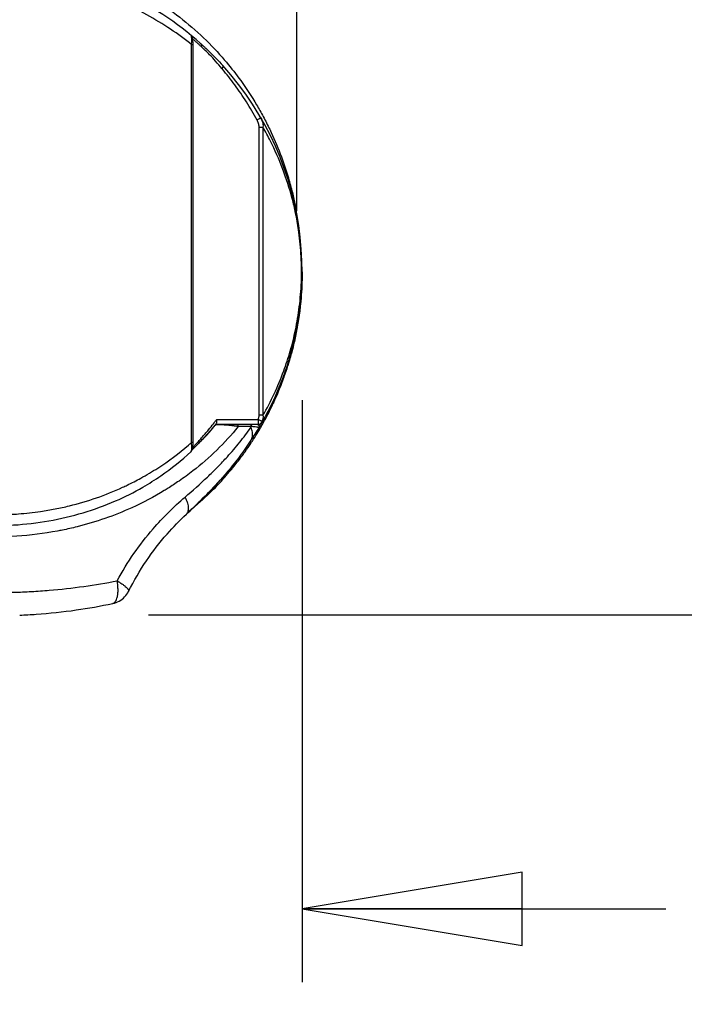
# Model space of a CAD drawing. Units: inches. Extents: x 1.2 to 15.8, y 0.3 to 10.5.
# Drawn here: x 3.2 to 3.8, y 6 to 6.8 of the extents above; entities that cross this region are included whole.
import ezdxf

# ---------------------------------------------------------------- set-up
doc = ezdxf.new("R2010")
doc.units = ezdxf.units.IN
doc.header["$LTSCALE"] = 0.935
doc.header["$MEASUREMENT"] = 0
doc.layers.get('0').update_dxf_attribs({"linetype": 'CONTINUOUS'})
doc.styles.get("Standard").update_dxf_attribs({"font": 'txt', "width": 0.8})
doc.dimstyles.new('DIMSTYLE_3', dxfattribs={"dimtxt": 0.1, "dimasz": 0.1875, "dimexe": 0.18, "dimexo": 0.0625, "dimgap": 0.09, "dimtad": 0, "dimtih": 1, "dimtoh": 1, "dimlfac": 2, "dimzin": 4, "dimdsep": 46, "dimtxsty": 'STANDARD', "dimblk": 'CLOSED', "dimblk1": 'CLOSED', "dimblk2": 'CLOSED', "dimcen": 0.09, "dimadec": 0, "dimazin": 0, "dimtp": 0.01, "dimtm": 0.01, "dimtfac": 1, "dimtofl": 0, "dimtmove": 0, "dimatfit": 3, "dimldrblk": 'CLOSED', "dimfxl": 1, "dimtolj": 1, "dimtzin": 4, "dimarcsym": 0})

# ---------------------------------------------------------------- blocks, each defined once
blk = doc.blocks.new('_CLOSED')
at = {"color": 0, "linetype": 'BYBLOCK'}
for p, q in [((0, 0), (-1, 0.1667)), ((-1, 0.1667), (-1, -0.1667)), ((-1, -0.1667), (0, 0)), ((-1, 0), (0, 0))]:
    blk.add_line(p, q, dxfattribs=at)
blk = doc.blocks.new('*D11')
at = {"color": 2, "linetype": 'CONTINUOUS'}
for p, q in [((2.13187, 6.53092), (2.13187, 6.02961)), ((3.46383, 6.52561), (3.46383, 6.02961)), ((2.13187, 6.09211), (1.82187, 6.09211)), ((3.46383, 6.09211), (3.77383, 6.09211))]:
    blk.add_line(p, q, dxfattribs=at)
at = {"color": 2, "linetype": 'CONTINUOUS', "xscale": 0.1875, "yscale": 0.1875, "zscale": 0.1875}
blk.add_blockref('_CLOSED', (2.13187, 6.09211), dxfattribs=at)
at = {"color": 2, "linetype": 'CONTINUOUS', "xscale": 0.1875, "yscale": 0.1875, "zscale": 0.1875, "rotation": 180}
blk.add_blockref('_CLOSED', (3.46383, 6.09211), dxfattribs=at)
at = {"color": 2, "linetype": 'CONTINUOUS', "width": 0.8}
for s, p in [('[', (2.78097, 6.04211)), (']', (3.18097, 6.04211)), ('67,7', (2.36097, 6.04211)), ('2.66', (2.86097, 6.04211))]:
    blk.add_text(s, height=0.1, dxfattribs=at).set_placement(p)
blk = doc.blocks.new('*D13')
at = {"color": 2, "linetype": 'CONTINUOUS'}
for p, q in [((3.72264, 9.10025), (4.20333, 9.10025)), ((4.14083, 9.10025), (4.14083, 7.90523)), ((4.14083, 6.34261), (4.14083, 7.58023)), ((3.33296, 6.34261), (4.20333, 6.34261))]:
    blk.add_line(p, q, dxfattribs=at)
at = {"color": 2, "linetype": 'CONTINUOUS', "xscale": 0.1875, "yscale": 0.1875, "zscale": 0.1875}
for p, rotation in [((4.14083, 9.10025), 90), ((4.14083, 6.34261), 270)]:
    blk.add_blockref('_CLOSED', p, dxfattribs=dict(at, rotation=rotation))
at = {"color": 2, "linetype": 'CONTINUOUS', "width": 0.8}
for s, p in [('140,1', (3.90083, 7.76773)), ('[', (3.90083, 7.61773)), ('5.52', (3.98083, 7.61773)), (']', (4.30083, 7.61773))]:
    blk.add_text(s, height=0.1, dxfattribs=at).set_placement(p)

msp = doc.modelspace()

# ---------------------------------------------------------------- linework, layer by layer
at = {"color": 7, "linetype": 'CONTINUOUS'}
for p, q in [((3.45891, 6.88646), (3.45891, 6.68685)), ((3.36871, 6.8369), (3.36897, 6.83668)), ((3.36948, 6.82871), (3.37089, 6.82871)), ((3.36948, 6.48955), (3.36948, 6.82871)), ((3.37089, 6.48955), (3.37089, 6.82871)), ((3.42717, 6.75824), (3.43045, 6.75824)), ((3.42717, 6.51271), (3.42717, 6.75824)), ((3.43045, 6.75824), (3.43045, 6.5127)), ((3.46377, 6.62935), (3.46377, 6.62905)), ((3.46377, 6.62847), (3.46377, 6.62793)), ((3.46383, 6.63327), (3.46383, 6.63343)), ((3.45155, 6.55499), (3.45155, 6.55533)), ((3.43988, 6.52427), (3.43988, 6.52562)), ((3.43045, 6.51271), (3.42717, 6.51271)), ((3.43459, 6.51344), (3.43459, 6.51535)), ((3.43557, 6.51536), (3.43557, 6.51616)), ((3.39022, 6.50506), (3.4266, 6.50506)), ((3.42653, 6.509), (3.39097, 6.509)), ((3.42709, 6.50208), (3.42693, 6.50208)), ((3.37089, 6.48955), (3.36948, 6.48955)), ((3.36913, 6.48166), (3.36913, 6.48166)), ((3.39526, 6.45888), (3.39512, 6.45872)), ((3.30249, 6.35239), (3.30249, 6.35239))]:
    msp.add_line(p, q, dxfattribs=at)
for centre, radius, start, end in [((3.203, 6.63547), 0.26083, 48.07838, 83.49975), ((3.203, 6.63547), 0.26083, 330.50569, 42.21825), ((3.4266, 6.509), 0.00394, 270, 330.50569)]:
    msp.add_arc(centre, radius, start, end, dxfattribs=at)
for points, knots in [([(3.36947, 6.8287), (3.36893, 6.82914), (3.36244, 6.83427), (3.34929, 6.84369), (3.32895, 6.85568), (3.30685, 6.86613), (3.28323, 6.87472), (3.25832, 6.88117), (3.24121, 6.88389), (3.23253, 6.88484)], [0, 0, 0, 0, 0.013862, 0.165621, 0.323173, 0.485755, 0.653957, 0.825287, 1, 1, 1, 1]), ([(3.30058, 6.88645), (3.303, 6.88544), (3.31427, 6.8805), (3.33351, 6.87037), (3.35683, 6.85458), (3.37759, 6.83705), (3.39123, 6.82296), (3.3981, 6.81496), (3.39928, 6.81355)], [0, 0, 0, 0, 0.063552, 0.298217, 0.525609, 0.744496, 0.955524, 1, 1, 1, 1]), ([(3.36979, 6.83163), (3.36979, 6.83167), (3.3698, 6.83195), (3.36982, 6.83246), (3.36982, 6.83337), (3.36977, 6.83423), (3.36966, 6.835), (3.36953, 6.83561), (3.36937, 6.83612), (3.36914, 6.83651), (3.36902, 6.83664), (3.36896, 6.83669)], [0, 0, 0, 0, 0.022171, 0.161281, 0.296137, 0.541914, 0.64948, 0.745221, 0.896354, 0.95345, 1, 1, 1, 1]), ([(3.37086, 6.83048), (3.37084, 6.83099), (3.37078, 6.83194), (3.37063, 6.83323), (3.37042, 6.83435), (3.37006, 6.83539), (3.36953, 6.83616), (3.36911, 6.83656), (3.36897, 6.83668)], [0, 0, 0, 0, 0.229455, 0.425918, 0.584491, 0.739803, 0.916642, 1, 1, 1, 1]), ([(3.37313, 6.8312), (3.37254, 6.83172), (3.37169, 6.83249), (3.37084, 6.83324), (3.37057, 6.83348)], [0, 0, 0, 0, 0.689422, 1, 1, 1, 1]), ([(3.37089, 6.82871), (3.37089, 6.82873), (3.37089, 6.82932), (3.37088, 6.82992), (3.37086, 6.83048)], [0, 0, 0, 0, 0.042117, 1, 1, 1, 1]), ([(3.37618, 6.82838), (3.37585, 6.82869), (3.37484, 6.82963), (3.37382, 6.83057), (3.37313, 6.8312)], [0, 0, 0, 0, 0.324101, 1, 1, 1, 1]), ([(3.37727, 6.82954), (3.37788, 6.82899), (3.37913, 6.82788), (3.38176, 6.82555), (3.38566, 6.82194), (3.39069, 6.81678), (3.39431, 6.81279), (3.39616, 6.81075)], [0, 0, 0, 0, 0.092265, 0.188905, 0.394851, 0.690189, 1, 1, 1, 1]), ([(3.37727, 6.82954), (3.37743, 6.8294), (3.37775, 6.82901), (3.37805, 6.82833), (3.37817, 6.82749), (3.37812, 6.82693), (3.37805, 6.82661)], [0, 0, 0, 0, 0.200848, 0.476242, 0.693738, 1, 1, 1, 1]), ([(3.37804, 6.82662), (3.37768, 6.82696), (3.37706, 6.82755), (3.37644, 6.82814), (3.37618, 6.82838)], [0, 0, 0, 0, 0.583239, 1, 1, 1, 1]), ([(3.39551, 6.80808), (3.39373, 6.81018), (3.39033, 6.81422), (3.38563, 6.8194), (3.38203, 6.82289), (3.37967, 6.82508), (3.37857, 6.82611), (3.37804, 6.82662)], [0, 0, 0, 0, 0.323715, 0.621823, 0.822147, 0.913689, 1, 1, 1, 1]), ([(3.39928, 6.81355), (3.40355, 6.80848), (3.41268, 6.79678), (3.42291, 6.78115), (3.42883, 6.77067), (3.43064, 6.76729)], [0, 0, 0, 0, 0.355117, 0.794748, 1, 1, 1, 1]), ([(3.39616, 6.81075), (3.39622, 6.81068), (3.39632, 6.81051), (3.39638, 6.8102), (3.39635, 6.80985), (3.39624, 6.80945), (3.39606, 6.80901), (3.39581, 6.80856), (3.3956, 6.80826), (3.39549, 6.8081)], [0, 0, 0, 0, 0.094268, 0.19874, 0.320238, 0.461762, 0.623515, 0.803876, 1, 1, 1, 1]), ([(3.42551, 6.76428), (3.42265, 6.76954), (3.41662, 6.77977), (3.40672, 6.79423), (3.39944, 6.80344), (3.39565, 6.80791), (3.39551, 6.80808)], [0, 0, 0, 0, 0.337779, 0.669477, 0.987539, 1, 1, 1, 1]), ([(3.42867, 6.76625), (3.42867, 6.76625), (3.42865, 6.76622), (3.42855, 6.76614), (3.42834, 6.76599), (3.42797, 6.76576), (3.42748, 6.76545), (3.42689, 6.76509), (3.42622, 6.7647), (3.42575, 6.76442), (3.42551, 6.76428)], [0, 0, 0, 0, 0.007151, 0.025964, 0.099142, 0.216936, 0.373943, 0.562844, 0.77483, 1, 1, 1, 1]), ([(3.42717, 6.75824), (3.42717, 6.75877), (3.42708, 6.75983), (3.42673, 6.76138), (3.42621, 6.76287), (3.42576, 6.76382), (3.42551, 6.76428)], [0, 0, 0, 0, 0.251, 0.502223, 0.752045, 1, 1, 1, 1]), ([(3.42867, 6.76625), (3.42901, 6.76567), (3.42961, 6.76444), (3.43024, 6.76247), (3.43056, 6.76038), (3.43053, 6.75896), (3.43045, 6.75824)], [0, 0, 0, 0, 0.243635, 0.49018, 0.741749, 1, 1, 1, 1]), ([(3.43064, 6.76729), (3.43257, 6.7637), (3.43788, 6.75326), (3.44536, 6.73589), (3.4515, 6.71775), (3.45501, 6.70479), (3.45681, 6.69713), (3.45793, 6.69193), (3.45858, 6.68859), (3.45891, 6.68685)], [0, 0, 0, 0, 0.143044, 0.410337, 0.662086, 0.813587, 0.880672, 0.938247, 1, 1, 1, 1]), ([(3.45832, 6.68481), (3.45745, 6.68903), (3.45445, 6.70193), (3.44778, 6.72273), (3.43888, 6.74287), (3.43268, 6.75436), (3.43045, 6.75824)], [0, 0, 0, 0, 0.163884, 0.503581, 0.829416, 1, 1, 1, 1]), ([(3.45908, 6.68499), (3.45906, 6.68512), (3.45901, 6.68538), (3.45897, 6.68574), (3.45894, 6.68605), (3.45891, 6.68641), (3.45891, 6.68667), (3.45891, 6.68685)], [0, 0, 0, 0, 0.21441, 0.428693, 0.571549, 0.714405, 1, 1, 1, 1]), ([(3.46335, 6.63499), (3.46335, 6.63932), (3.46307, 6.65064), (3.46154, 6.66689), (3.45948, 6.67911), (3.45841, 6.6844), (3.45832, 6.68481)], [0, 0, 0, 0, 0.258663, 0.677225, 0.974858, 1, 1, 1, 1]), ([(3.43045, 6.5127), (3.43389, 6.51866), (3.44033, 6.53103), (3.44799, 6.54938), (3.454, 6.56762), (3.45852, 6.58587), (3.4618, 6.60553), (3.46314, 6.6221), (3.46334, 6.63208), (3.46335, 6.63499)], [0, 0, 0, 0, 0.161274, 0.326327, 0.465178, 0.611007, 0.76644, 0.931712, 1, 1, 1, 1]), ([(3.46377, 6.62843), (3.46362, 6.62137), (3.46307, 6.61239), (3.46177, 6.60103), (3.46057, 6.59244), (3.45866, 6.58179), (3.45648, 6.57228), (3.45455, 6.56499), (3.4535, 6.56128), (3.45279, 6.55893), (3.45267, 6.55856)], [0, 0, 0, 0, 0.298276, 0.37979, 0.48355, 0.664981, 0.836843, 0.896283, 0.983489, 1, 1, 1, 1]), ([(3.4638, 6.63101), (3.46369, 6.62436), (3.46322, 6.61566), (3.46231, 6.607), (3.46208, 6.60495)], [0, 0, 0, 0, 0.76303, 1, 1, 1, 1]), ([(3.45248, 6.55834), (3.45266, 6.55893), (3.45343, 6.56152), (3.45455, 6.56548), (3.45647, 6.5728), (3.45818, 6.58024), (3.45976, 6.58847), (3.46118, 6.59704), (3.46255, 6.60773), (3.46322, 6.61631), (3.46345, 6.62052)], [0, 0, 0, 0, 0.029479, 0.128011, 0.195011, 0.388259, 0.489599, 0.59205, 0.800083, 1, 1, 1, 1]), ([(3.46153, 6.59877), (3.46162, 6.59941), (3.46177, 6.6006), (3.46192, 6.6018), (3.46199, 6.60236)], [0, 0, 0, 0, 0.530945, 1, 1, 1, 1]), ([(3.45915, 6.58601), (3.45827, 6.58146), (3.45616, 6.57188), (3.4535, 6.56243), (3.45195, 6.55749)], [0, 0, 0, 0, 0.472505, 1, 1, 1, 1]), ([(3.45287, 6.55847), (3.45316, 6.55943), (3.4537, 6.56129), (3.45423, 6.56316), (3.45448, 6.56406)], [0, 0, 0, 0, 0.514633, 1, 1, 1, 1]), ([(3.45155, 6.55533), (3.45159, 6.55545), (3.45173, 6.5559), (3.45204, 6.5569), (3.45231, 6.55778), (3.45248, 6.55834)], [0, 0, 0, 0, 0.118244, 0.448215, 1, 1, 1, 1]), ([(3.45183, 6.55584), (3.45182, 6.5558), (3.45176, 6.55562), (3.4517, 6.55544), (3.45165, 6.5553)], [0, 0, 0, 0, 0.215313, 1, 1, 1, 1]), ([(3.4519, 6.55646), (3.45186, 6.55621), (3.4518, 6.55588), (3.45171, 6.55556), (3.45169, 6.55547)], [0, 0, 0, 0, 0.749664, 1, 1, 1, 1]), ([(3.45267, 6.55856), (3.45244, 6.5578), (3.45216, 6.55689), (3.45188, 6.55599), (3.45183, 6.55584)], [0, 0, 0, 0, 0.838465, 1, 1, 1, 1]), ([(3.44659, 6.54215), (3.44603, 6.54069), (3.44419, 6.53603), (3.44222, 6.53143), (3.4408, 6.52829)], [0, 0, 0, 0, 0.311467, 1, 1, 1, 1]), ([(3.43917, 6.52461), (3.43889, 6.52401), (3.43816, 6.52248), (3.43742, 6.52095), (3.43696, 6.52002)], [0, 0, 0, 0, 0.391309, 1, 1, 1, 1]), ([(3.43988, 6.52427), (3.43988, 6.52422), (3.43977, 6.52408), (3.43966, 6.52376), (3.43953, 6.5235), (3.43946, 6.52335)], [0, 0, 0, 0, 0.142754, 0.498814, 1, 1, 1, 1]), ([(3.43964, 6.52562), (3.43968, 6.5257), (3.43974, 6.52579), (3.43988, 6.52623), (3.43988, 6.52613)], [0, 0, 0, 0, 0.503384, 1, 1, 1, 1]), ([(3.42653, 6.509), (3.42672, 6.50959), (3.42696, 6.51051), (3.42714, 6.51176), (3.42717, 6.51239), (3.42717, 6.51271)], [0, 0, 0, 0, 0.4993, 0.750007, 1, 1, 1, 1]), ([(3.43045, 6.5127), (3.43054, 6.51184), (3.43055, 6.51075), (3.43041, 6.50967), (3.43038, 6.50944)], [0, 0, 0, 0, 0.780232, 1, 1, 1, 1]), ([(3.43459, 6.51535), (3.43459, 6.51541), (3.43469, 6.51552), (3.43477, 6.51571), (3.43484, 6.51584), (3.43488, 6.51591)], [0, 0, 0, 0, 0.295339, 0.635283, 1, 1, 1, 1]), ([(3.43487, 6.514), (3.43483, 6.51391), (3.43476, 6.51382), (3.43459, 6.51333), (3.43459, 6.51344)], [0, 0, 0, 0, 0.476853, 1, 1, 1, 1]), ([(3.40933, 6.5031), (3.39794, 6.48905), (3.38142, 6.473), (3.35995, 6.45726), (3.35169, 6.45183), (3.33859, 6.44375), (3.31363, 6.43061), (3.28402, 6.42032), (3.26237, 6.41543), (3.2453, 6.4121), (3.22058, 6.40905), (3.18832, 6.40905), (3.16501, 6.41157), (3.14236, 6.41545), (3.11793, 6.42153), (3.08743, 6.43323), (3.06685, 6.44404), (3.0517, 6.45347), (3.03957, 6.46175), (3.01927, 6.47805), (3.00501, 6.49281), (2.99667, 6.5031)], [0, 0, 0, 0, 0.11525, 0.146606, 0.170554, 0.178618, 0.245249, 0.350899, 0.37826, 0.38749, 0.462315, 0.537474, 0.59374, 0.612314, 0.68478, 0.754622, 0.821254, 0.833331, 0.869014, 0.915302, 1, 1, 1, 1]), ([(3.36413, 6.44308), (3.37059, 6.44858), (3.38001, 6.45695), (3.39187, 6.46858), (3.40117, 6.4784), (3.41072, 6.48957), (3.41718, 6.49807), (3.42023, 6.50236)], [0, 0, 0, 0, 0.311127, 0.461551, 0.608786, 0.806995, 1, 1, 1, 1]), ([(3.37291, 6.48772), (3.37305, 6.48787), (3.37391, 6.48881), (3.37564, 6.49069), (3.3793, 6.49473), (3.38359, 6.49969), (3.38691, 6.50378), (3.38825, 6.50549)], [0, 0, 0, 0, 0.02585, 0.162708, 0.326908, 0.722346, 1, 1, 1, 1]), ([(3.38969, 6.50436), (3.38803, 6.50236), (3.38488, 6.49869), (3.38036, 6.49375), (3.37654, 6.48977), (3.37423, 6.48745), (3.37322, 6.48644)], [0, 0, 0, 0, 0.319907, 0.596254, 0.824197, 1, 1, 1, 1]), ([(3.37366, 6.48671), (3.37597, 6.48896), (3.38155, 6.49463), (3.38681, 6.50059), (3.38982, 6.50423)], [0, 0, 0, 0, 0.406285, 1, 1, 1, 1]), ([(3.38984, 6.50436), (3.38983, 6.50436), (3.38978, 6.50436), (3.38973, 6.50436), (3.38969, 6.50436)], [0, 0, 0, 0, 0.191273, 1, 1, 1, 1]), ([(3.38993, 6.50436), (3.38998, 6.50442), (3.3901, 6.50454), (3.39029, 6.5047), (3.3905, 6.50483), (3.39069, 6.50492), (3.39082, 6.50496), (3.39087, 6.50498)], [0, 0, 0, 0, 0.214214, 0.428426, 0.642636, 0.856843, 1, 1, 1, 1]), ([(3.39061, 6.50457), (3.3906, 6.50456), (3.39048, 6.50455), (3.39029, 6.50451), (3.39007, 6.50445), (3.38997, 6.50439), (3.38993, 6.50436)], [0, 0, 0, 0, 0.048862, 0.495632, 0.804223, 1, 1, 1, 1]), ([(3.39068, 6.50554), (3.39064, 6.50549), (3.39055, 6.50538), (3.39046, 6.50527), (3.39042, 6.50522)], [0, 0, 0, 0, 0.500943, 1, 1, 1, 1]), ([(3.39204, 6.50466), (3.3917, 6.50465), (3.39122, 6.50463), (3.39074, 6.50458), (3.39061, 6.50457)], [0, 0, 0, 0, 0.723038, 1, 1, 1, 1]), ([(3.39087, 6.50498), (3.3909, 6.50499), (3.39099, 6.50501), (3.39108, 6.50503), (3.39115, 6.50504)], [0, 0, 0, 0, 0.289821, 1, 1, 1, 1]), ([(3.39111, 6.50639), (3.39122, 6.50679), (3.39127, 6.50767), (3.3911, 6.50854), (3.39096, 6.509)], [0, 0, 0, 0, 0.457266, 1, 1, 1, 1]), ([(3.39413, 6.50464), (3.39411, 6.50464), (3.39403, 6.50465), (3.3934, 6.50466), (3.39271, 6.50467), (3.39211, 6.50466), (3.39204, 6.50466)], [0, 0, 0, 0, 0.016902, 0.1225, 0.910551, 1, 1, 1, 1]), ([(3.40635, 6.50356), (3.40611, 6.5036), (3.40539, 6.50369), (3.4036, 6.50392), (3.40145, 6.50415), (3.39947, 6.50432), (3.39827, 6.50442), (3.39734, 6.50448), (3.3964, 6.50454), (3.39547, 6.50459), (3.39477, 6.50462), (3.39432, 6.50464), (3.39419, 6.50464), (3.39413, 6.50464)], [0, 0, 0, 0, 0.058456, 0.177482, 0.442406, 0.586477, 0.661448, 0.73756, 0.814127, 0.890975, 0.966388, 0.98475, 1, 1, 1, 1]), ([(3.40777, 6.50506), (3.40802, 6.50506), (3.40837, 6.50495), (3.40876, 6.50464), (3.40901, 6.50432), (3.40919, 6.50395), (3.40931, 6.50353), (3.40933, 6.50324), (3.40933, 6.5031)], [0, 0, 0, 0, 0.254859, 0.391267, 0.534893, 0.685418, 0.841263, 1, 1, 1, 1]), ([(3.42077, 6.5031), (3.41954, 6.5031), (3.41705, 6.5031), (3.41324, 6.5031), (3.41065, 6.5031), (3.40933, 6.5031)], [0, 0, 0, 0, 0.321306, 0.654711, 1, 1, 1, 1]), ([(3.41912, 6.50506), (3.41924, 6.50506), (3.41949, 6.50503), (3.41985, 6.50488), (3.42016, 6.50464), (3.42042, 6.50433), (3.42062, 6.50395), (3.42074, 6.50353), (3.42077, 6.50324), (3.42077, 6.5031)], [0, 0, 0, 0, 0.130459, 0.263445, 0.401027, 0.544134, 0.69257, 0.845152, 1, 1, 1, 1]), ([(3.42693, 6.50208), (3.42585, 6.50029), (3.42366, 6.49672), (3.42138, 6.49321), (3.42021, 6.49147)], [0, 0, 0, 0, 0.499291, 1, 1, 1, 1]), ([(3.42023, 6.49149), (3.42084, 6.49244), (3.42171, 6.49473), (3.42164, 6.49856), (3.42081, 6.50109), (3.42024, 6.50236)], [0, 0, 0, 0, 0.301713, 0.630262, 1, 1, 1, 1]), ([(3.42693, 6.50208), (3.42694, 6.50211), (3.42693, 6.50217), (3.42681, 6.50223), (3.42665, 6.5023), (3.42641, 6.50237), (3.4261, 6.50244), (3.42557, 6.50254), (3.42454, 6.5027), (3.42288, 6.5029), (3.42152, 6.50302), (3.42077, 6.5031)], [0, 0, 0, 0, 0.010534, 0.028299, 0.056796, 0.096096, 0.145754, 0.205414, 0.353308, 0.641162, 1, 1, 1, 1]), ([(3.42527, 6.50506), (3.42546, 6.50506), (3.42584, 6.505), (3.42637, 6.50474), (3.42674, 6.50439), (3.42691, 6.50414), (3.42696, 6.50405)], [0, 0, 0, 0, 0.273589, 0.56127, 0.848951, 1, 1, 1, 1]), ([(3.42635, 6.50506), (3.42657, 6.50506), (3.42703, 6.5051), (3.42754, 6.50525), (3.42782, 6.50536), (3.42789, 6.50539)], [0, 0, 0, 0, 0.428281, 0.856992, 1, 1, 1, 1]), ([(3.42653, 6.509), (3.42653, 6.5085), (3.4265, 6.5076), (3.42653, 6.50628), (3.42637, 6.50569), (3.42644, 6.50513), (3.4264, 6.50508)], [0, 0, 0, 0, 0.388025, 0.717114, 0.937407, 1, 1, 1, 1]), ([(3.42653, 6.509), (3.42698, 6.50884), (3.4275, 6.50865), (3.42802, 6.50846), (3.42809, 6.50843)], [0, 0, 0, 0, 0.865984, 1, 1, 1, 1]), ([(3.42696, 6.50405), (3.427, 6.50397), (3.42713, 6.5037), (3.42723, 6.50322), (3.42718, 6.50262), (3.42703, 6.50225), (3.42693, 6.50208)], [0, 0, 0, 0, 0.136674, 0.424443, 0.712213, 1, 1, 1, 1]), ([(3.4271, 6.50408), (3.42727, 6.50378), (3.42746, 6.50309), (3.42727, 6.50239), (3.42709, 6.50208)], [0, 0, 0, 0, 0.492452, 1, 1, 1, 1]), ([(3.42826, 6.50407), (3.42817, 6.5039), (3.42778, 6.50324), (3.42739, 6.50258), (3.42709, 6.50208)], [0, 0, 0, 0, 0.249684, 1, 1, 1, 1]), ([(3.42789, 6.50539), (3.42803, 6.50545), (3.42837, 6.50563), (3.4288, 6.50595), (3.42907, 6.50622), (3.42917, 6.50633)], [0, 0, 0, 0, 0.28485, 0.713281, 1, 1, 1, 1]), ([(3.42809, 6.50843), (3.4284, 6.50832), (3.42885, 6.50815), (3.42948, 6.50792), (3.42981, 6.50779), (3.42998, 6.50772)], [0, 0, 0, 0, 0.488474, 0.718524, 1, 1, 1, 1]), ([(3.42917, 6.50633), (3.42923, 6.50639), (3.42942, 6.50662), (3.42962, 6.50692), (3.42975, 6.50717), (3.42977, 6.50721)], [0, 0, 0, 0, 0.21506, 0.862438, 1, 1, 1, 1]), ([(3.42998, 6.50772), (3.43001, 6.50766), (3.43007, 6.50755), (3.43011, 6.50738), (3.43009, 6.50721), (3.43005, 6.50711), (3.43002, 6.50706)], [0, 0, 0, 0, 0.272343, 0.51885, 0.75452, 1, 1, 1, 1]), ([(3.03653, 6.48955), (3.03733, 6.48884), (3.04632, 6.48092), (3.05821, 6.47204), (3.07718, 6.46028), (3.09257, 6.4522), (3.11158, 6.44429), (3.12583, 6.43951), (3.1436, 6.43459), (3.1641, 6.43047), (3.19029, 6.42795), (3.20936, 6.42795), (3.22625, 6.42896), (3.23884, 6.43033), (3.25331, 6.4328), (3.27709, 6.43802), (3.29768, 6.44516), (3.31741, 6.45443), (3.32758, 6.45966), (3.34551, 6.47034), (3.35968, 6.48092), (3.36867, 6.48884), (3.36947, 6.48956)], [0, 0, 0, 0, 0.008911, 0.099092, 0.122215, 0.193555, 0.242557, 0.292462, 0.317708, 0.395087, 0.465085, 0.535038, 0.552565, 0.60502, 0.639716, 0.673957, 0.80641, 0.818506, 0.854327, 0.900919, 0.991077, 1, 1, 1, 1]), ([(3.36913, 6.48166), (3.36917, 6.4817), (3.36928, 6.48181), (3.36949, 6.48218), (3.36964, 6.48269), (3.36976, 6.48329), (3.36982, 6.48385), (3.36988, 6.48471), (3.36988, 6.4856), (3.36984, 6.48629), (3.36983, 6.48651)], [0, 0, 0, 0, 0.033733, 0.091973, 0.249437, 0.350345, 0.463783, 0.58841, 0.863609, 1, 1, 1, 1]), ([(3.36913, 6.48166), (3.36932, 6.48183), (3.36977, 6.48233), (3.37023, 6.48321), (3.37051, 6.48424), (3.37068, 6.4853), (3.37075, 6.48604), (3.37078, 6.48644)], [0, 0, 0, 0, 0.151584, 0.381284, 0.569284, 0.767999, 1, 1, 1, 1]), ([(3.36983, 6.48651), (3.36981, 6.48677), (3.36973, 6.48779), (3.3696, 6.48881), (3.36948, 6.48955)], [0, 0, 0, 0, 0.257158, 1, 1, 1, 1]), ([(3.37062, 6.48517), (3.37077, 6.48534), (3.37111, 6.48574), (3.37171, 6.48641), (3.37233, 6.48709), (3.37275, 6.48754), (3.37291, 6.48772)], [0, 0, 0, 0, 0.193004, 0.461433, 0.790075, 1, 1, 1, 1]), ([(3.37322, 6.48644), (3.37253, 6.48576), (3.37169, 6.48492), (3.37085, 6.48409), (3.3707, 6.48394)], [0, 0, 0, 0, 0.819315, 1, 1, 1, 1]), ([(3.37078, 6.48644), (3.37082, 6.48689), (3.37087, 6.48787), (3.37089, 6.48891), (3.37089, 6.48949), (3.37089, 6.48955)], [0, 0, 0, 0, 0.44013, 0.942638, 1, 1, 1, 1]), ([(3.42021, 6.49147), (3.41719, 6.48688), (3.41081, 6.47778), (3.40232, 6.46703), (3.39697, 6.46082), (3.39526, 6.45888)], [0, 0, 0, 0, 0.401059, 0.811468, 1, 1, 1, 1]), ([(3.40484, 6.46807), (3.40738, 6.47118), (3.41091, 6.4757), (3.41598, 6.48265), (3.41858, 6.48643), (3.42017, 6.48882)], [0, 0, 0, 0, 0.466414, 0.666868, 1, 1, 1, 1]), ([(3.42017, 6.48882), (3.42015, 6.48886), (3.42012, 6.48895), (3.42007, 6.48909), (3.42003, 6.48924), (3.41999, 6.4894), (3.41996, 6.48957), (3.41993, 6.48976), (3.41991, 6.48998), (3.41991, 6.4902), (3.41993, 6.49049), (3.42001, 6.49092), (3.42013, 6.49125), (3.42021, 6.49147)], [0, 0, 0, 0, 0.057482, 0.103308, 0.162, 0.221451, 0.285414, 0.357495, 0.436888, 0.519996, 0.606552, 0.747955, 1, 1, 1, 1]), ([(3.32805, 6.45147), (3.33332, 6.45453), (3.34773, 6.46363), (3.36109, 6.47427), (3.36913, 6.48166)], [0, 0, 0, 0, 0.357952, 1, 1, 1, 1]), ([(3.40357, 6.46668), (3.40359, 6.46693), (3.40368, 6.4674), (3.40377, 6.468), (3.40381, 6.46836), (3.40382, 6.46848)], [0, 0, 0, 0, 0.402195, 0.803725, 1, 1, 1, 1]), ([(3.40361, 6.46851), (3.40366, 6.46856), (3.40372, 6.46861), (3.4039, 6.4689), (3.40389, 6.46884)], [0, 0, 0, 0, 0.524287, 1, 1, 1, 1]), ([(3.39605, 6.45968), (3.39605, 6.45975), (3.3962, 6.45982), (3.39627, 6.45992), (3.3963, 6.45997)], [0, 0, 0, 0, 0.584875, 1, 1, 1, 1]), ([(3.39643, 6.46011), (3.39648, 6.46016), (3.39657, 6.46027), (3.39672, 6.46043), (3.39682, 6.46054), (3.39687, 6.4606)], [0, 0, 0, 0, 0.313717, 0.651613, 1, 1, 1, 1]), ([(3.40253, 6.46543), (3.40161, 6.46514), (3.39988, 6.46422), (3.39861, 6.46275), (3.39812, 6.46193)], [0, 0, 0, 0, 0.501368, 1, 1, 1, 1]), ([(3.39895, 6.46128), (3.39906, 6.46139), (3.40026, 6.46277), (3.40145, 6.46415), (3.40253, 6.46543)], [0, 0, 0, 0, 0.084164, 1, 1, 1, 1]), ([(3.40357, 6.46668), (3.40357, 6.46664), (3.4034, 6.46653), (3.40323, 6.46624), (3.40289, 6.46587), (3.40265, 6.46558), (3.40253, 6.46543)], [0, 0, 0, 0, 0.089243, 0.321345, 0.635933, 1, 1, 1, 1]), ([(3.07799, 6.45145), (3.08544, 6.44712), (3.10193, 6.43888), (3.12856, 6.42916), (3.15756, 6.42226), (3.18755, 6.41872), (3.21795, 6.41869), (3.24806, 6.42219), (3.27723, 6.42909), (3.304, 6.43885), (3.32056, 6.44712), (3.32804, 6.45146)], [0, 0, 0, 0, 0.098939, 0.211116, 0.324982, 0.440543, 0.557207, 0.673345, 0.788005, 0.900679, 1, 1, 1, 1]), ([(3.39512, 6.45872), (3.39413, 6.4576), (3.39035, 6.45338), (3.38061, 6.44304), (3.37145, 6.43422), (3.36518, 6.42846)], [0, 0, 0, 0, 0.104788, 0.399824, 1, 1, 1, 1]), ([(3.36525, 6.42851), (3.36947, 6.43239), (3.37807, 6.44056), (3.38794, 6.45073), (3.3936, 6.45699), (3.39512, 6.45872)], [0, 0, 0, 0, 0.404494, 0.837307, 1, 1, 1, 1]), ([(3.39067, 6.45214), (3.38565, 6.44694), (3.37962, 6.44119), (3.37332, 6.43574), (3.37249, 6.43503)], [0, 0, 0, 0, 0.868551, 1, 1, 1, 1]), ([(3.39067, 6.45214), (3.39052, 6.45201), (3.39021, 6.45175), (3.38976, 6.45136), (3.38931, 6.45097), (3.38886, 6.45058), (3.38842, 6.45018), (3.38797, 6.44978), (3.38752, 6.44938), (3.38707, 6.44898), (3.38662, 6.44857), (3.38616, 6.44816), (3.38569, 6.44773), (3.38521, 6.4473), (3.38474, 6.44687), (3.38426, 6.44644), (3.38377, 6.446), (3.38329, 6.44557), (3.38281, 6.44513), (3.38234, 6.44471), (3.38188, 6.44429), (3.38142, 6.44388), (3.38097, 6.44347), (3.38053, 6.44308), (3.38009, 6.44269), (3.37966, 6.4423), (3.37931, 6.44199), (3.37911, 6.44181), (3.37904, 6.44175)], [0, 0, 0, 0, 0.037971, 0.076257, 0.114683, 0.153108, 0.191423, 0.229701, 0.268059, 0.306635, 0.345732, 0.38566, 0.42624, 0.467336, 0.508806, 0.550448, 0.592079, 0.633745, 0.675231, 0.716122, 0.756352, 0.795839, 0.834592, 0.872669, 0.910094, 0.94701, 0.983613, 1, 1, 1, 1]), ([(3.39639, 6.45841), (3.39632, 6.45834), (3.39625, 6.4583), (3.39612, 6.45811), (3.39612, 6.4581)], [0, 0, 0, 0, 0.943944, 1, 1, 1, 1]), ([(3.30623, 6.37173), (3.31057, 6.37968), (3.32002, 6.395), (3.33889, 6.41938), (3.35435, 6.43476), (3.36413, 6.44307)], [0, 0, 0, 0, 0.294211, 0.583556, 1, 1, 1, 1]), ([(3.36525, 6.42851), (3.3661, 6.42931), (3.36691, 6.43089), (3.36719, 6.43339), (3.36701, 6.43561), (3.36643, 6.43801), (3.36547, 6.44055), (3.36461, 6.44222), (3.36413, 6.44307)], [0, 0, 0, 0, 0.210695, 0.336647, 0.478731, 0.63752, 0.812058, 1, 1, 1, 1]), ([(3.31599, 6.36279), (3.32048, 6.37172), (3.33042, 6.38871), (3.34721, 6.41058), (3.35944, 6.42317), (3.36525, 6.42851)], [0, 0, 0, 0, 0.363451, 0.713117, 1, 1, 1, 1]), ([(3.37155, 6.43439), (3.37159, 6.43436), (3.3713, 6.43425), (3.37124, 6.43414), (3.37117, 6.43406)], [0, 0, 0, 0, 0.284161, 1, 1, 1, 1]), ([(3.09977, 6.37173), (3.10913, 6.3699), (3.12827, 6.36669), (3.15758, 6.3634), (3.18765, 6.36171), (3.21296, 6.3617), (3.23321, 6.36254), (3.25321, 6.36394), (3.27762, 6.36667), (3.29685, 6.36989), (3.30623, 6.37173)], [0, 0, 0, 0, 0.137675, 0.280149, 0.425771, 0.572469, 0.64556, 0.718471, 0.862003, 1, 1, 1, 1]), ([(3.30249, 6.35239), (3.3028, 6.35245), (3.30352, 6.35274), (3.30455, 6.35362), (3.30545, 6.35505), (3.30625, 6.35716), (3.30682, 6.36003), (3.30703, 6.36363), (3.30685, 6.3676), (3.30647, 6.37033), (3.30623, 6.37173)], [0, 0, 0, 0, 0.043771, 0.110463, 0.189424, 0.283355, 0.432333, 0.605511, 0.797197, 1, 1, 1, 1]), ([(3.30623, 6.37173), (3.30713, 6.37119), (3.30883, 6.37013), (3.31115, 6.36852), (3.31308, 6.36702), (3.31439, 6.36583), (3.31519, 6.36495), (3.31561, 6.36439), (3.3159, 6.36388), (3.31606, 6.36342), (3.31608, 6.36306), (3.31602, 6.36286), (3.31599, 6.36279)], [0, 0, 0, 0, 0.230419, 0.43881, 0.619076, 0.766689, 0.827192, 0.87859, 0.921081, 0.955446, 0.983414, 1, 1, 1, 1]), ([(3.30249, 6.35239), (3.3044, 6.3528), (3.30811, 6.35419), (3.31281, 6.3578), (3.31511, 6.36105), (3.31599, 6.36279)], [0, 0, 0, 0, 0.332407, 0.666212, 1, 1, 1, 1]), ([(3.22316, 6.34242), (3.22788, 6.34262), (3.24395, 6.34353), (3.2705, 6.34636), (3.29214, 6.3502), (3.30249, 6.35239)], [0, 0, 0, 0, 0.176887, 0.60347, 1, 1, 1, 1])]:
    msp.add_open_spline(points, degree=3, knots=knots, dxfattribs=at)
for points in [[(3.36948, 6.82871), (3.36962, 6.82967), (3.36973, 6.83065), (3.36979, 6.83163)], [(3.46347, 6.62082), (3.46361, 6.62356), (3.46371, 6.6263), (3.46377, 6.62905)], [(3.46376, 6.62726), (3.46376, 6.62749), (3.46377, 6.62772), (3.46377, 6.62794)], [(3.46377, 6.62794), (3.46378, 6.62811), (3.46378, 6.62827), (3.46378, 6.62844)], [(3.46378, 6.62844), (3.46379, 6.62864), (3.46379, 6.62885), (3.46379, 6.62906)], [(3.46379, 6.62906), (3.46379, 6.62916), (3.4638, 6.62926), (3.4638, 6.62936)], [(3.46383, 6.63498), (3.46383, 6.63366), (3.46382, 6.63233), (3.4638, 6.63101)], [(3.4638, 6.62936), (3.46381, 6.63035), (3.46382, 6.63134), (3.46382, 6.63233)], [(3.46382, 6.63233), (3.46383, 6.63264), (3.46383, 6.63295), (3.46383, 6.63326)], [(3.46383, 6.63326), (3.46383, 6.63348), (3.46383, 6.6337), (3.46383, 6.63393)], [(3.46295, 6.61191), (3.46337, 6.61702), (3.46364, 6.62214), (3.46376, 6.62726)], [(3.46345, 6.62052), (3.46346, 6.62062), (3.46346, 6.62072), (3.46347, 6.62082)], [(3.46216, 6.60381), (3.46246, 6.60651), (3.46273, 6.60921), (3.46295, 6.61191)], [(3.46208, 6.60495), (3.46157, 6.60063), (3.46096, 6.59632), (3.46023, 6.59202)], [(3.46199, 6.60236), (3.46205, 6.60285), (3.4621, 6.60333), (3.46216, 6.60381)], [(3.46081, 6.59373), (3.46092, 6.59443), (3.46102, 6.59512), (3.46112, 6.59582)], [(3.46112, 6.59582), (3.46123, 6.59652), (3.46132, 6.59723), (3.46142, 6.59793)], [(3.46142, 6.59793), (3.46146, 6.59821), (3.4615, 6.59849), (3.46153, 6.59877)], [(3.46015, 6.59152), (3.45984, 6.58968), (3.4595, 6.58785), (3.45915, 6.58601)], [(3.45933, 6.58503), (3.45963, 6.58663), (3.45991, 6.58822), (3.46018, 6.58982)], [(3.46023, 6.59202), (3.46021, 6.59186), (3.46018, 6.59169), (3.46015, 6.59152)], [(3.46018, 6.58982), (3.46032, 6.59063), (3.46045, 6.59144), (3.46058, 6.59224)], [(3.46058, 6.59224), (3.46066, 6.59274), (3.46074, 6.59323), (3.46081, 6.59373)], [(3.45635, 6.57128), (3.45747, 6.57584), (3.45846, 6.58042), (3.45933, 6.58503)], [(3.45497, 6.56589), (3.45545, 6.56768), (3.45591, 6.56948), (3.45635, 6.57128)], [(3.45448, 6.56406), (3.45464, 6.56467), (3.45481, 6.56528), (3.45497, 6.56589)], [(3.45195, 6.55749), (3.45089, 6.55413), (3.44977, 6.5508), (3.44858, 6.54748)], [(3.44868, 6.54569), (3.44977, 6.54875), (3.45081, 6.55183), (3.45178, 6.55493)], [(3.45165, 6.5553), (3.45162, 6.5552), (3.45159, 6.55509), (3.45155, 6.55499)], [(3.45169, 6.55547), (3.45168, 6.55542), (3.45166, 6.55536), (3.45165, 6.55531)], [(3.45178, 6.55493), (3.45181, 6.55503), (3.45185, 6.55513), (3.45188, 6.55523)], [(3.45188, 6.55523), (3.45196, 6.55549), (3.45204, 6.55574), (3.45211, 6.55599)], [(3.45211, 6.55599), (3.45216, 6.55614), (3.45221, 6.5563), (3.45226, 6.55645)], [(3.45226, 6.55645), (3.45228, 6.55652), (3.4523, 6.5566), (3.45232, 6.55667)], [(3.45232, 6.55667), (3.45243, 6.55703), (3.45254, 6.55739), (3.45265, 6.55775)], [(3.45265, 6.55775), (3.45269, 6.55786), (3.45272, 6.55796), (3.45275, 6.55806)], [(3.45275, 6.55806), (3.45279, 6.5582), (3.45283, 6.55834), (3.45287, 6.55847)], [(3.44067, 6.52583), (3.44348, 6.53205), (3.44605, 6.53838), (3.44836, 6.5448)], [(3.44821, 6.54647), (3.44768, 6.54502), (3.44714, 6.54358), (3.44659, 6.54215)], [(3.44858, 6.54748), (3.44845, 6.54715), (3.44833, 6.54681), (3.44821, 6.54647)], [(3.44836, 6.5448), (3.44847, 6.54509), (3.44857, 6.54539), (3.44868, 6.54569)], [(3.4408, 6.52829), (3.44047, 6.52758), (3.44015, 6.52687), (3.43982, 6.52617)], [(3.43696, 6.52002), (3.43654, 6.51918), (3.43612, 6.51834), (3.43569, 6.5175)], [(3.43681, 6.51782), (3.43721, 6.51864), (3.43762, 6.51947), (3.43801, 6.5203)], [(3.4392, 6.52279), (3.43859, 6.5224), (3.43803, 6.52192), (3.43755, 6.52138)], [(3.43801, 6.5203), (3.43841, 6.52112), (3.43881, 6.52195), (3.4392, 6.52279)], [(3.43988, 6.52427), (3.43944, 6.52408), (3.439, 6.52384), (3.43859, 6.52357)], [(3.43958, 6.52565), (3.43943, 6.52531), (3.43927, 6.52497), (3.43911, 6.52464)], [(3.43964, 6.52562), (3.43949, 6.52528), (3.43933, 6.52495), (3.43917, 6.52461)], [(3.43946, 6.52335), (3.43937, 6.52316), (3.43928, 6.52297), (3.4392, 6.52279)], [(3.43982, 6.52617), (3.43974, 6.52599), (3.43966, 6.52582), (3.43958, 6.52565)], [(3.43971, 6.52373), (3.43995, 6.52426), (3.44019, 6.52479), (3.44043, 6.52531)], [(3.44043, 6.52531), (3.44051, 6.52549), (3.44059, 6.52566), (3.44067, 6.52583)], [(3.43096, 6.50654), (3.43223, 6.50881), (3.43346, 6.51111), (3.43466, 6.51342)], [(3.43509, 6.51441), (3.43502, 6.51427), (3.43495, 6.51413), (3.43487, 6.514)], [(3.43488, 6.51591), (3.43496, 6.51606), (3.43503, 6.51622), (3.43511, 6.51637)], [(3.43533, 6.51488), (3.43525, 6.51472), (3.43517, 6.51457), (3.43509, 6.51441)], [(3.43511, 6.51637), (3.43519, 6.51652), (3.43527, 6.51668), (3.43535, 6.51683)], [(3.43533, 6.51616), (3.43541, 6.51616), (3.43549, 6.51616), (3.43557, 6.51616)], [(3.43557, 6.51536), (3.43549, 6.5152), (3.43541, 6.51504), (3.43533, 6.51488)], [(3.43535, 6.51683), (3.43542, 6.51698), (3.4355, 6.51712), (3.43557, 6.51726)], [(3.43569, 6.5175), (3.43565, 6.51742), (3.43561, 6.51734), (3.43557, 6.51726)], [(3.43565, 6.51725), (3.4356, 6.51689), (3.43557, 6.51652), (3.43557, 6.51616)], [(3.43557, 6.51536), (3.4356, 6.51541), (3.43563, 6.51546), (3.43565, 6.51552)], [(3.43565, 6.51552), (3.43592, 6.51605), (3.43619, 6.51658), (3.43646, 6.51712)], [(3.43646, 6.51712), (3.43657, 6.51735), (3.43669, 6.51759), (3.43681, 6.51782)], [(3.38825, 6.50549), (3.3883, 6.50555), (3.38835, 6.50561), (3.3884, 6.50567)], [(3.3884, 6.50567), (3.38852, 6.50583), (3.38865, 6.50599), (3.38878, 6.50616)], [(3.38878, 6.50616), (3.38894, 6.50637), (3.38911, 6.50658), (3.38927, 6.50679)], [(3.38927, 6.50679), (3.38984, 6.50752), (3.39041, 6.50826), (3.39097, 6.509)], [(3.38969, 6.50436), (3.38972, 6.50439), (3.38979, 6.50446), (3.38978, 6.50446)], [(3.38982, 6.50423), (3.38986, 6.50427), (3.3899, 6.50432), (3.38993, 6.50436)], [(3.38999, 6.5047), (3.38994, 6.50464), (3.38989, 6.50458), (3.38984, 6.50452)], [(3.38993, 6.50436), (3.3899, 6.50436), (3.38987, 6.50436), (3.38984, 6.50436)], [(3.39014, 6.50488), (3.39009, 6.50482), (3.39004, 6.50476), (3.38999, 6.5047)], [(3.39028, 6.50506), (3.39023, 6.505), (3.39019, 6.50494), (3.39014, 6.50488)], [(3.39042, 6.50522), (3.39037, 6.50517), (3.39033, 6.50511), (3.39029, 6.50506)], [(3.39068, 6.50554), (3.39089, 6.50578), (3.39103, 6.50608), (3.39111, 6.50639)], [(3.39115, 6.50504), (3.39124, 6.50505), (3.39134, 6.50506), (3.39144, 6.50506)], [(3.40933, 6.5031), (3.40834, 6.50327), (3.40735, 6.50342), (3.40635, 6.50356)], [(3.42024, 6.50236), (3.42042, 6.5026), (3.42059, 6.50285), (3.42077, 6.5031)], [(3.42145, 6.49076), (3.42418, 6.49495), (3.42679, 6.49921), (3.42928, 6.50355)], [(3.4264, 6.50508), (3.42639, 6.50507), (3.42637, 6.50506), (3.42635, 6.50506)], [(3.42638, 6.5048), (3.42668, 6.50462), (3.42693, 6.50437), (3.4271, 6.50408)], [(3.42884, 6.50506), (3.42865, 6.50473), (3.42846, 6.5044), (3.42826, 6.50407)], [(3.42903, 6.50538), (3.42897, 6.50528), (3.42891, 6.50517), (3.42884, 6.50506)], [(3.42951, 6.50621), (3.42935, 6.50593), (3.42919, 6.50566), (3.42903, 6.50538)], [(3.42928, 6.50355), (3.42946, 6.50387), (3.42964, 6.50419), (3.42982, 6.50451)], [(3.42999, 6.50706), (3.42983, 6.50678), (3.42967, 6.50649), (3.42951, 6.50621)], [(3.42977, 6.50721), (3.42985, 6.50738), (3.42992, 6.50754), (3.42998, 6.50772)], [(3.42982, 6.50451), (3.42988, 6.50461), (3.42994, 6.5047), (3.42999, 6.5048)], [(3.43038, 6.50944), (3.43029, 6.50886), (3.43015, 6.50829), (3.42998, 6.50772)], [(3.42999, 6.5048), (3.43032, 6.50538), (3.43064, 6.50596), (3.43096, 6.50654)], [(3.37072, 6.4839), (3.37171, 6.48483), (3.37269, 6.48576), (3.37366, 6.48671)], [(3.42017, 6.48882), (3.4206, 6.48946), (3.42103, 6.49011), (3.42145, 6.49076)], [(3.3707, 6.48394), (3.37056, 6.4838), (3.37042, 6.48366), (3.37028, 6.48351)], [(3.37028, 6.48349), (3.37043, 6.48363), (3.37057, 6.48376), (3.37072, 6.4839)], [(3.40361, 6.46851), (3.40331, 6.46814), (3.40301, 6.46777), (3.40271, 6.46741)], [(3.39632, 6.46012), (3.3962, 6.45966), (3.39612, 6.4592), (3.39608, 6.45873)], [(3.3963, 6.45997), (3.39634, 6.46001), (3.39639, 6.46006), (3.39643, 6.46011)], [(3.39687, 6.4606), (3.39692, 6.46066), (3.39697, 6.46072), (3.39703, 6.46078)], [(3.39926, 6.46334), (3.39852, 6.46248), (3.39778, 6.46163), (3.39703, 6.46078)], [(3.39714, 6.45923), (3.39738, 6.4595), (3.39762, 6.45977), (3.39786, 6.46004)], [(3.39812, 6.46193), (3.3977, 6.46122), (3.3974, 6.46044), (3.39722, 6.45965)], [(3.39786, 6.46004), (3.39822, 6.46045), (3.39859, 6.46086), (3.39895, 6.46128)], [(3.40146, 6.46591), (3.40073, 6.46505), (3.4, 6.46419), (3.39926, 6.46334)], [(3.40271, 6.46741), (3.40229, 6.46691), (3.40188, 6.46641), (3.40146, 6.46591)], [(3.40357, 6.46668), (3.40286, 6.46658), (3.40216, 6.46638), (3.40149, 6.4661)], [(3.40365, 6.46662), (3.40395, 6.467), (3.40426, 6.46737), (3.40457, 6.46774)], [(3.40457, 6.46774), (3.40466, 6.46785), (3.40475, 6.46796), (3.40484, 6.46807)], [(3.39067, 6.45214), (3.39249, 6.45402), (3.39428, 6.45594), (3.39604, 6.45788)], [(3.39605, 6.45968), (3.39604, 6.45955), (3.39604, 6.45943), (3.39604, 6.45931)], [(3.39604, 6.45931), (3.39604, 6.45917), (3.39604, 6.45902), (3.39604, 6.45888)], [(3.39604, 6.45888), (3.39604, 6.45887), (3.39604, 6.45886), (3.39604, 6.45885)], [(3.39604, 6.45872), (3.39604, 6.45849), (3.39604, 6.45826), (3.39604, 6.45803)], [(3.39612, 6.4581), (3.39608, 6.45804), (3.39604, 6.45799), (3.39604, 6.45803)], [(3.39604, 6.45788), (3.39609, 6.45793), (3.39614, 6.45799), (3.39619, 6.45804)], [(3.39674, 6.45879), (3.39662, 6.45865), (3.39649, 6.4585), (3.39639, 6.45841)], [(3.39714, 6.45923), (3.397, 6.45908), (3.39687, 6.45895), (3.39674, 6.45879)], [(3.39722, 6.45965), (3.39719, 6.45951), (3.39716, 6.45937), (3.39714, 6.45923)], [(3.37249, 6.43503), (3.37228, 6.43485), (3.37207, 6.43467), (3.37186, 6.43449)], [(3.37186, 6.43449), (3.37177, 6.43441), (3.37168, 6.43434), (3.37159, 6.43426)]]:
    msp.add_open_spline(points, degree=3, dxfattribs=at)

# ---------------------------------------------------------------- dimensions: what is measured, and where the dimension line sits
at = {"color": 2, "linetype": 'CONTINUOUS'}
for base, p1, p2, angle, picture, middle in [((4.14083, 9.10025), (3.33296, 6.34261), (3.72264, 9.10025), 90, '*D13', (4.14083, 7.74273)), ((2.13187, 6.09211), (3.46383, 6.52561), (2.13187, 6.53092), 180, '*D11', (2.81097, 6.09211))]:
    dim = msp.add_linear_dim(base=base, p1=p1, p2=p2, angle=angle, dimstyle='DIMSTYLE_3', dxfattribs=at)
    dim.commit()
    dim.dimension.update_dxf_attribs({"geometry": picture, "text_midpoint": middle, "dimtype": 160})

doc.saveas('drawing.dxf')
